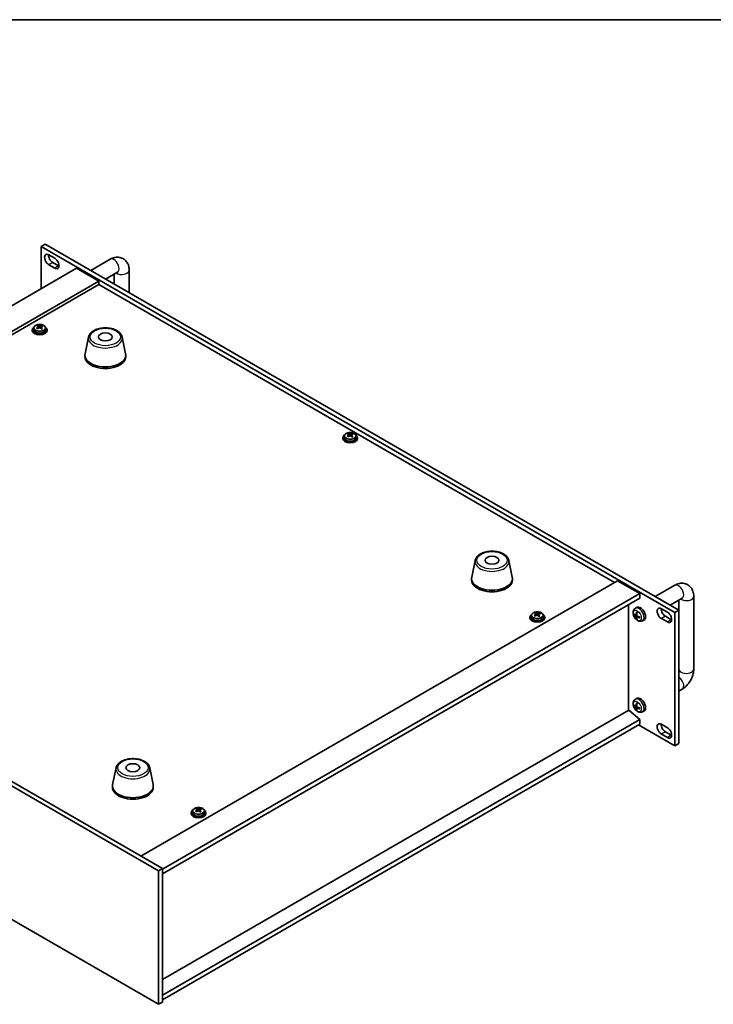
# Model space of a CAD drawing. Units: millimetres. Extents: x 72 to 10103, y 40 to 1586.
# Drawn here: x 334 to 707, y 915 to 1445 of the extents above; entities that cross this region are included whole.
import ezdxf

# ---------------------------------------------------------------- set-up
doc = ezdxf.new("R2010")
doc.units = ezdxf.units.MM
doc.header["$LTSCALE"] = 5
for name, color, linetype, lineweight in [('Border (ISO)', 7, 'Continuous', 35), ('Visible (ISO)', 7, 'Continuous', 35), ('Visible Narrow (ISO)', 7, 'Continuous', 25)]:
    doc.layers.add(name, color=color, linetype=linetype, lineweight=lineweight)

# ---------------------------------------------------------------- blocks, each defined once
blk = doc.blocks.new('図面枠 tk図枠')
at = {"layer": 'Border (ISO)'}
blk.add_line((14.5, 289), (405.5, 289), dxfattribs=at)

msp = doc.modelspace()

# ---------------------------------------------------------------- linework, layer by layer
at = {"layer": 'Visible (ISO)'}
for p, q in [((347.2653, 1324.1462), (345.144, 1322.9215)), ((345.144, 1322.9215), (345.144, 1300.2229)), ((686.3937, 1125.9009), (345.144, 1322.9215)), ((347.2653, 1324.1462), (688.515, 1127.1256)), ((349.2099, 1318.4103), (352.3918, 1316.5732)), ((371.7617, 1310.0032), (382.247, 1316.0569)), ((364.0945, 1311.1639), (107.4147, 1162.9698)), ((352.3918, 1311.266), (349.2099, 1313.1031)), ((351.3312, 1314.3278), (354.5132, 1312.4907)), ((364.0945, 1311.1639), (376.1153, 1304.2237)), ((392.4896, 1310.1433), (392.4896, 1298.0359)), ((376.1153, 1304.2237), (119.4355, 1156.0296)), ((376.1153, 1304.2237), (376.1153, 1302.3866)), ((379.7617, 1305.3844), (386.247, 1309.1287)), ((384.4896, 1308.1141), (384.4896, 1302.6547)), ((376.1153, 1302.3866), (121.0265, 1155.111)), ((653.8315, 1142.0471), (376.1153, 1302.3866)), ((340.2955, 1278.0958), (340.2955, 1277.6876)), ((341.1455, 1279.0491), (341.1455, 1278.0958)), ((343.4187, 1279.8557), (343.4187, 1280.4309)), ((343.4454, 1279.817), (343.8844, 1279.504)), ((343.4743, 1278.9662), (343.4743, 1279.7066)), ((344.9252, 1279.4408), (345.117, 1279.5305)), ((345.1166, 1278.7768), (345.1166, 1279.5172)), ((345.5003, 1279.8498), (345.5003, 1280.3046)), ((347.4455, 1279.0491), (347.4455, 1278.0958)), ((348.2955, 1278.0958), (348.2955, 1277.6876)), ((370.5752, 1274.157), (368.7275, 1265.168)), ((388.7264, 1274.157), (390.5741, 1265.168)), ((368.6508, 1264.4195), (368.6508, 1263.603)), ((390.6508, 1264.4195), (390.6508, 1263.603)), ((507.5262, 1219.9204), (507.5262, 1219.5122)), ((508.3762, 1220.8737), (508.3762, 1219.9204)), ((510.6495, 1221.6803), (510.6495, 1222.2555)), ((510.6761, 1221.6416), (511.1152, 1221.3286)), ((510.705, 1220.7908), (510.705, 1221.5313)), ((512.156, 1221.2654), (512.3477, 1221.3551)), ((512.3474, 1220.6014), (512.3474, 1221.3419)), ((512.731, 1221.6745), (512.731, 1222.1292)), ((514.6762, 1220.8737), (514.6762, 1219.9204)), ((515.5262, 1219.9204), (515.5262, 1219.5122)), ((408.2886, 986.8107), (104.2327, 1162.3574)), ((106.354, 1163.5822), (410.4099, 988.0354)), ((578.8182, 1153.9279), (576.9704, 1144.9388)), ((596.9693, 1153.9279), (598.8171, 1144.9388)), ((398.7427, 994.7715), (655.4224, 1142.9656)), ((576.8937, 1144.1904), (576.8937, 1143.3739)), ((598.8937, 1144.1904), (598.8937, 1143.3739)), ((655.4224, 1142.9656), (667.4433, 1136.0254)), ((675.8176, 1134.4565), (686.3029, 1140.5101)), ((410.4099, 987.6272), (667.4433, 1136.0254)), ((667.4433, 1136.0254), (667.4433, 1133.5759)), ((696.5456, 1134.5965), (696.5456, 1095.4047)), ((410.4099, 985.1777), (667.4433, 1133.5759)), ((661.4682, 1073.2981), (661.4682, 1130.1262)), ((683.8176, 1129.8376), (690.3029, 1133.5819)), ((688.5456, 1132.5673), (688.5456, 1095.4047)), ((609.1389, 1124.323), (609.1389, 1123.3697)), ((611.4122, 1125.1296), (611.4122, 1125.7048)), ((611.4388, 1125.0909), (611.8779, 1124.7779)), ((611.4677, 1124.2401), (611.4677, 1124.9805)), ((612.9187, 1124.7147), (613.1105, 1124.8044)), ((613.1101, 1124.0507), (613.1101, 1124.7911)), ((613.4938, 1125.1237), (613.4938, 1125.5785)), ((615.4389, 1124.323), (615.4389, 1123.3697)), ((664.4743, 1124.7342), (664.7901, 1124.811)), ((664.9772, 1128.0821), (665.6769, 1128.5929)), ((665.2766, 1124.5456), (665.9441, 1124.841)), ((665.9641, 1123.3549), (666.5536, 1123.7852)), ((679.0481, 1127.084), (679.8225, 1127.531)), ((679.1459, 1127.9217), (682.3279, 1126.0846)), ((681.2672, 1123.8392), (684.4492, 1122.0021)), ((688.515, 1127.1256), (686.3937, 1125.9009)), ((686.3937, 1054.0492), (686.3937, 1125.9009)), ((688.515, 1127.1256), (688.515, 1055.2739)), ((608.2889, 1123.3697), (608.2889, 1122.9615)), ((616.2889, 1123.3697), (616.2889, 1122.9615)), ((665.9507, 1122.8008), (665.7263, 1122.5658)), ((668.8771, 1121.3274), (669.6693, 1121.6779)), ((682.3279, 1120.7773), (679.1459, 1122.6145)), ((104.2327, 1090.5057), (408.2886, 914.959)), ((690.3029, 1084.5921), (688.515, 1083.5599)), ((664.9772, 1079.0923), (665.6769, 1079.6031)), ((661.5036, 1073.3185), (410.4099, 928.3495)), ((661.5036, 1073.3185), (667.4433, 1068.2562)), ((664.4743, 1075.7444), (664.7901, 1075.8212)), ((665.2766, 1075.5558), (665.9441, 1075.8512)), ((665.9507, 1073.811), (665.7263, 1073.576)), ((665.9641, 1074.3651), (666.5536, 1074.7954)), ((668.8771, 1072.3376), (669.6693, 1072.6881)), ((667.4433, 1068.2562), (410.4099, 919.8579)), ((667.4433, 1065.8067), (410.4099, 917.4084)), ((666.7362, 1065.3985), (686.3937, 1054.0492)), ((667.4433, 1068.2562), (667.4433, 1065.8067)), ((679.1459, 1065.7046), (682.3279, 1063.8675)), ((682.3279, 1058.5603), (679.1459, 1060.3974)), ((681.2672, 1061.6222), (684.4492, 1059.785)), ((688.515, 1055.2739), (686.3937, 1054.0492)), ((385.4245, 1042.272), (383.5767, 1033.2829)), ((403.5756, 1042.272), (405.4234, 1033.2829)), ((383.5, 1032.5345), (383.5, 1031.718)), ((405.5, 1032.5345), (405.5, 1031.718)), ((425.8554, 1018.0417), (425.8554, 1017.6334)), ((426.7054, 1018.995), (426.7054, 1018.0417)), ((428.9786, 1019.8015), (428.9786, 1020.3767)), ((429.0053, 1019.7628), (429.4443, 1019.4498)), ((429.0342, 1018.912), (429.0342, 1019.6525)), ((430.4851, 1019.3867), (430.6769, 1019.4763)), ((430.6766, 1018.7226), (430.6766, 1019.4631)), ((431.0602, 1019.7957), (431.0602, 1020.2505)), ((433.0054, 1018.995), (433.0054, 1018.0417)), ((433.8554, 1018.0417), (433.8554, 1017.6334)), ((408.2886, 986.8107), (410.4099, 988.0354)), ((408.2886, 914.959), (408.2886, 986.8107)), ((410.4099, 988.0354), (410.4099, 916.1837)), ((408.2886, 914.959), (410.4099, 916.1837))]:
    msp.add_line(p, q, dxfattribs=at)
for centre, major_axis, ratio, start_param, end_param in [((349.2099, 1315.7567), (-1.625, 2.8146), 0.57735027, 5.49778714, 8.6393798), ((351.3312, 1316.9815), (1.625, -2.8146), 0.57735027, 3.85275387, 5.49778714), ((352.3918, 1313.9196), (1.625, -2.8146), 0.57735027, 5.49778714, 8.6393798), ((354.5132, 1315.1443), (1.625, -2.8146), 0.57735027, 5.49778714, 5.57202409), ((344.2955, 1278.0958), (-4, 0), 0.57735027, 5.561933, 10.14603027), ((344.2955, 1277.6876), (-4, 0), 0.57735027, 0, 3.14159265), ((344.2955, 1278.0958), (3.15, 0), 0.57735027, 3.14159265, 6.28318531), ((344.0626, 1273.1585), (4.7263, 6.6296), 0.63451945, 0.98027545, 1.07274047), ((342.8578, 1272.3203), (-3.3619, 7.1903), 0.51385964, 5.49829536, 5.59155775), ((343.1312, 1273.8226), (4.6077, 6.4632), 0.63451945, 0.79688514, 0.89014753), ((344.0079, 1272.8581), (-3.4485, 7.3754), 0.51385964, 5.68168568, 5.7741507), ((344.5283, 1272.8265), (-4.7263, -6.6296), 0.63451945, 4.12186811, 4.21433312), ((344.583, 1273.127), (3.4485, -7.3754), 0.51385964, 2.54009302, 2.63255804), ((342.7343, 1278.9662), (0.74, 0), 0.57735027, 6.07609458, 6.28318531), ((344.4595, 1279.7728), (-0.74, 0), 0.57735027, 0.6807126, 2.25150893), ((344.0079, 1272.8581), (-3.4485, 7.3754), 0.51385964, 5.31570242, 5.40816744), ((344.0626, 1273.1585), (4.7263, 6.6296), 0.63451945, 0.6142922, 0.70675722), ((345.8566, 1278.7768), (-0.74, 0), 0.57735027, 0, 0.59293264), ((345.4598, 1272.1625), (-4.6077, -6.4632), 0.63451945, 3.93847779, 4.03174018), ((344.583, 1273.127), (3.4485, -7.3754), 0.51385964, 2.17410977, 2.26657479), ((344.5283, 1272.8265), (-4.7263, -6.6296), 0.63451945, 3.75588485, 3.84834987), ((345.7331, 1273.6647), (3.3619, -7.1903), 0.51385964, 2.35670271, 2.4499651), ((379.6508, 1264.4195), (11, 0), 0.57735027, 3.023467, 6.40131096), ((379.6508, 1263.603), (11, 0), 0.57735027, 3.14159263, 6.28318531), ((511.5262, 1219.9204), (-4, 0), 0.57735027, 5.561933, 10.14603027), ((511.5262, 1219.5122), (-4, 0), 0.57735027, 0, 3.14159265), ((511.5262, 1219.9204), (3.15, 0), 0.57735027, 3.14159265, 6.28318531), ((511.2934, 1214.9832), (4.7263, 6.6296), 0.63451945, 0.98027545, 1.07274047), ((510.0885, 1214.1449), (-3.3619, 7.1903), 0.51385964, 5.49829536, 5.59155775), ((510.3619, 1215.6472), (4.6077, 6.4632), 0.63451945, 0.79688514, 0.89014753), ((511.2387, 1214.6827), (-3.4485, 7.3754), 0.51385964, 5.68168568, 5.7741507), ((511.7591, 1214.6511), (-4.7263, -6.6296), 0.63451945, 4.12186811, 4.21433312), ((511.8138, 1214.9516), (3.4485, -7.3754), 0.51385964, 2.54009302, 2.63255804), ((509.965, 1220.7908), (0.74, 0), 0.57735027, 6.07609458, 6.28318531), ((511.6902, 1221.5975), (-0.74, 0), 0.57735027, 0.6807126, 2.25150893), ((511.2387, 1214.6827), (-3.4485, 7.3754), 0.51385964, 5.31570242, 5.40816744), ((511.2934, 1214.9832), (4.7263, 6.6296), 0.63451945, 0.6142922, 0.70675722), ((513.0874, 1220.6014), (-0.74, 0), 0.57735027, 0, 0.59293264), ((512.6905, 1213.9871), (-4.6077, -6.4632), 0.63451945, 3.93847779, 4.03174018), ((511.8138, 1214.9516), (3.4485, -7.3754), 0.51385964, 2.17410977, 2.26657479), ((511.7591, 1214.6511), (-4.7263, -6.6296), 0.63451945, 3.75588485, 3.84834987), ((512.9639, 1215.4894), (3.3619, -7.1903), 0.51385964, 2.35670271, 2.4499651), ((587.8937, 1144.1904), (11, 0), 0.57735027, 3.023467, 6.40131096), ((587.8937, 1143.3739), (11, 0), 0.57735027, 3.14159265, 6.28318531), ((667.7968, 1125.2068), (-2, 3.4641), 0.57735027, 3.0796893, 6.34508866), ((612.2889, 1123.3697), (-4, 0), 0.57735027, 5.561933, 10.14603027), ((612.0561, 1118.4324), (4.7263, 6.6296), 0.63451945, 0.98027545, 1.07274047), ((610.8513, 1117.5942), (-3.3619, 7.1903), 0.51385964, 5.49829536, 5.59155775), ((611.1246, 1119.0965), (4.6077, 6.4632), 0.63451945, 0.79688514, 0.89014753), ((612.0014, 1118.132), (-3.4485, 7.3754), 0.51385964, 5.68168568, 5.7741507), ((612.5218, 1118.1004), (-4.7263, -6.6296), 0.63451945, 4.12186811, 4.21433312), ((612.5765, 1118.4009), (3.4485, -7.3754), 0.51385964, 2.54009302, 2.63255804), ((610.7277, 1124.2401), (0.74, 0), 0.57735027, 6.07609458, 6.28318531), ((612.453, 1125.0467), (-0.74, 0), 0.57735027, 0.6807126, 2.25150893), ((612.0014, 1118.132), (-3.4485, 7.3754), 0.51385964, 5.31570242, 5.40816744), ((612.0561, 1118.4324), (4.7263, 6.6296), 0.63451945, 0.6142922, 0.70675722), ((613.8501, 1124.0507), (-0.74, 0), 0.57735027, 0, 0.59293264), ((613.4532, 1117.4364), (-4.6077, -6.4632), 0.63451945, 3.93847779, 4.03174018), ((612.5765, 1118.4009), (3.4485, -7.3754), 0.51385964, 2.17410977, 2.26657479), ((612.5218, 1118.1004), (-4.7263, -6.6296), 0.63451945, 3.75588485, 3.84834987), ((613.7266, 1118.9386), (3.3619, -7.1903), 0.51385964, 2.35670271, 2.4499651), ((670.1974, 1126.473), (-6.4957, 0.1911), 0.49462411, 0.45484759, 0.69383188), ((670.1974, 1126.701), (6.4948, 0.2196), 0.65417299, 3.55978145, 3.79876575), ((670.2911, 1126.527), (-3.9094, -5.191), 0.59526289, 5.2229706, 5.46195489), ((670.0936, 1126.641), (2.5666, 5.9702), 0.55353421, 1.94328958, 2.18227387), ((670.1873, 1126.4788), (-6.4536, 0.7624), 0.55353421, 0.95931878, 1.19830308), ((679.1459, 1125.2681), (-1.625, 2.8146), 0.57735027, 5.49778714, 8.6393798), ((681.2672, 1126.4928), (1.625, -2.8146), 0.57735027, 3.85275387, 5.49778714), ((682.3279, 1123.4309), (1.625, -2.8146), 0.57735027, 5.49778714, 8.6393798), ((612.2889, 1122.9615), (-4, 0), 0.57735027, 0, 3.14159265), ((612.2889, 1123.3697), (3.15, 0), 0.57735027, 3.14159265, 6.28318531), ((670.2911, 1126.5387), (-3.4375, -5.5149), 0.65417299, 5.62601221, 5.86499651), ((670.0936, 1126.6527), (3.0824, 5.721), 0.49462411, 2.44776077, 2.68674507), ((670.1873, 1126.7068), (6.4503, 0.7902), 0.59526289, 3.96282307, 4.20180736), ((684.4492, 1124.6557), (1.625, -2.8146), 0.57735027, 5.49778714, 5.57202409), ((670.1974, 1077.4832), (-6.4957, 0.1911), 0.49462411, 0.45484759, 0.69383188), ((670.2911, 1077.5372), (-3.9094, -5.191), 0.59526289, 5.2229706, 5.46195489), ((667.7968, 1076.217), (-2, 3.4641), 0.57735027, 3.0796893, 6.34508866), ((670.0936, 1077.6512), (2.5666, 5.9702), 0.55353421, 1.94328958, 2.18227387), ((670.1974, 1077.7112), (6.4948, 0.2196), 0.65417299, 3.55978145, 3.79876575), ((670.2911, 1077.5489), (-3.4375, -5.5149), 0.65417299, 5.62601221, 5.86499651), ((670.0936, 1077.6629), (3.0824, 5.721), 0.49462411, 2.44776077, 2.68674507), ((670.1873, 1077.489), (-6.4536, 0.7624), 0.55353421, 0.95931878, 1.19830308), ((670.1873, 1077.717), (6.4503, 0.7902), 0.59526289, 3.96282307, 4.20180736), ((679.1459, 1063.051), (-1.625, 2.8146), 0.57735027, 5.49778714, 8.6393798), ((681.2672, 1064.2758), (1.625, -2.8146), 0.57735027, 3.85275387, 5.49778714), ((682.3279, 1061.2139), (1.625, -2.8146), 0.57735027, 5.49778714, 8.6393798), ((684.4492, 1062.4387), (1.625, -2.8146), 0.57735027, 5.49778714, 5.57202409), ((394.5, 1032.5345), (11, 0), 0.57735027, 3.023467, 6.40131096), ((394.5, 1031.718), (11, 0), 0.57735027, 3.14159265, 6.28318531), ((429.8554, 1018.0417), (-4, 0), 0.57735027, 5.561933, 10.14603027), ((429.8554, 1018.0417), (3.15, 0), 0.57735027, 3.14159265, 6.28318531), ((429.6225, 1013.1044), (4.7263, 6.6296), 0.63451945, 0.98027545, 1.07274047), ((428.4177, 1012.2662), (-3.3619, 7.1903), 0.51385964, 5.49829536, 5.59155775), ((428.6911, 1013.7684), (4.6077, 6.4632), 0.63451945, 0.79688514, 0.89014753), ((429.5678, 1012.8039), (-3.4485, 7.3754), 0.51385964, 5.68168568, 5.7741507), ((430.0882, 1012.7724), (-4.7263, -6.6296), 0.63451945, 4.12186811, 4.21433312), ((430.1429, 1013.0728), (3.4485, -7.3754), 0.51385964, 2.54009302, 2.63255804), ((428.2942, 1018.912), (0.74, 0), 0.57735027, 6.07609458, 6.28318531), ((430.0194, 1019.7187), (-0.74, 0), 0.57735027, 0.6807126, 2.25150893), ((429.5678, 1012.8039), (-3.4485, 7.3754), 0.51385964, 5.31570242, 5.40816744), ((429.6225, 1013.1044), (4.7263, 6.6296), 0.63451945, 0.6142922, 0.70675722), ((431.4166, 1018.7226), (-0.74, 0), 0.57735027, 0, 0.59293264), ((431.0197, 1012.1083), (-4.6077, -6.4632), 0.63451945, 3.93847779, 4.03174018), ((430.1429, 1013.0728), (3.4485, -7.3754), 0.51385964, 2.17410977, 2.26657479), ((430.0882, 1012.7724), (-4.7263, -6.6296), 0.63451945, 3.75588485, 3.84834987), ((431.2931, 1013.6106), (3.3619, -7.1903), 0.51385964, 2.35670271, 2.4499651), ((429.8554, 1017.6334), (-4, 0), 0.57735027, 0, 3.14159265)]:
    msp.add_ellipse(centre, major_axis=major_axis, ratio=ratio, start_param=start_param, end_param=end_param, dxfattribs=at)
for centre in [(379.6508, 1274.2175), (587.8937, 1153.9883), (394.5, 1042.3324)]:
    msp.add_ellipse(centre, major_axis=(-3.75, 0), ratio=0.57735027, dxfattribs=at)
for points, knots in [([(382.247, 1316.0569), (383.0054, 1316.4948), (383.8393, 1316.8434), (385.6187, 1317.2031), (386.56, 1317.2329), (388.2255, 1316.8686), (388.9386, 1316.5731), (390.1571, 1315.7637), (390.6685, 1315.2689), (391.5252, 1314.1293), (391.8479, 1313.4781), (392.347, 1312.0039), (392.4676, 1311.179), (392.4887, 1310.2951), (392.4896, 1310.2191), (392.4896, 1310.1433)], [1.57079633, 1.57079633, 1.57079633, 1.57079633, 1.88495559, 1.88495559, 2.17439585, 2.17439585, 2.39243585, 2.39243585, 2.59723959, 2.59723959, 2.82554646, 2.82554646, 3.1143972, 3.1143972, 3.14159265, 3.14159265, 3.14159265, 3.14159265]), ([(386.247, 1309.1287), (386.319, 1309.1703), (386.3683, 1309.191), (386.3874, 1309.1981), (386.3892, 1309.1987), (386.3892, 1309.1987)], [1.570796327, 1.570796327, 1.570796327, 1.570796327, 1.744639417, 1.744639417, 1.783449002, 1.783449002, 1.783449002, 1.783449002]), ([(341.1455, 1279.0491), (341.1455, 1279.2435), (341.1957, 1279.4374), (341.3902, 1279.8095), (341.5388, 1279.9867), (341.9239, 1280.3102), (342.1649, 1280.4545), (342.7109, 1280.6906), (343.0163, 1280.782), (343.6585, 1280.9028), (343.9951, 1280.9325), (344.6666, 1280.928), (345.0014, 1280.8939), (345.6373, 1280.7651), (345.9381, 1280.6702), (346.4766, 1280.4268), (346.714, 1280.2782), (347.0976, 1279.9392), (347.2448, 1279.7489), (347.408, 1279.3851), (347.4455, 1279.2173), (347.4455, 1279.0491)], [5.39310158, 5.39310158, 5.39310158, 5.39310158, 5.68625966, 5.68625966, 5.99527506, 5.99527506, 6.32103487, 6.32103487, 6.64890004, 6.64890004, 6.97544959, 6.97544959, 7.30143675, 7.30143675, 7.62806625, 7.62806625, 7.95598974, 7.95598974, 8.28113988, 8.28113988, 8.53469424, 8.53469424, 8.53469424, 8.53469424]), ([(343.2, 1279.3409), (343.2718, 1279.3849), (343.3371, 1279.4381), (343.4315, 1279.5502), (343.4605, 1279.6091), (343.48, 1279.7162), (343.4717, 1279.7714), (343.4155, 1279.8687), (343.3675, 1279.9107), (343.3094, 1279.9418)], [0.338363496, 0.338363496, 0.338363496, 0.338363496, 0.366348036, 0.366348036, 0.394332577, 0.394332577, 0.422317117, 0.422317117, 0.450301658, 0.450301658, 0.450301658, 0.450301658]), ([(344.7065, 1278.9458), (344.6483, 1278.9976), (344.5718, 1279.0443), (344.3984, 1279.1108), (344.3015, 1279.1305), (344.116, 1279.1418), (344.0152, 1279.134), (343.826, 1279.0896), (343.7375, 1279.0529), (343.6657, 1279.0089)], [0, 0, 0, 0, 0.027984541, 0.027984541, 0.055969081, 0.055969081, 0.083953622, 0.083953622, 0.111938162, 0.111938162, 0.111938162, 0.111938162]), ([(343.8844, 1280.2107), (343.9426, 1280.1796), (344.0191, 1280.1509), (344.1926, 1280.1084), (344.2894, 1280.0947), (344.4749, 1280.0834), (344.5757, 1280.0852), (344.7649, 1280.1057), (344.8534, 1280.1244), (344.9252, 1280.1476)], [0.225164225, 0.225164225, 0.225164225, 0.225164225, 0.253148765, 0.253148765, 0.281133306, 0.281133306, 0.309117846, 0.309117846, 0.337102387, 0.337102387, 0.337102387, 0.337102387]), ([(345.3909, 1279.8155), (345.3191, 1279.7923), (345.2538, 1279.7572), (345.1594, 1279.669), (345.1304, 1279.6161), (345.1109, 1279.509), (345.1192, 1279.4478), (345.1754, 1279.3266), (345.2234, 1279.2665), (345.2816, 1279.2146)], [0.113199271, 0.113199271, 0.113199271, 0.113199271, 0.141183811, 0.141183811, 0.169168352, 0.169168352, 0.197152892, 0.197152892, 0.225137433, 0.225137433, 0.225137433, 0.225137433]), ([(370.5752, 1274.157), (370.6927, 1274.7285), (370.9425, 1275.2735), (371.6905, 1276.3266), (372.2168, 1276.8223), (373.5105, 1277.7132), (374.2968, 1278.0963), (376.0197, 1278.6883), (376.9572, 1278.8959), (378.8822, 1279.12), (379.8688, 1279.1379), (381.8027, 1278.9849), (382.7497, 1278.8144), (384.5213, 1278.2936), (385.3448, 1277.9424), (386.7829, 1277.0733), (387.3986, 1276.5547), (388.2915, 1275.4147), (388.5935, 1274.8033), (388.7264, 1274.157)], [4.04511647, 4.04511647, 4.04511647, 4.04511647, 4.31616759, 4.31616759, 4.6246778, 4.6246778, 4.96092934, 4.96092934, 5.29881538, 5.29881538, 5.63393008, 5.63393008, 5.96876287, 5.96876287, 6.30604233, 6.30604233, 6.64390982, 6.64390982, 6.95045782, 6.95045782, 6.95045782, 6.95045782]), ([(508.3762, 1220.8737), (508.3762, 1221.0682), (508.4264, 1221.262), (508.621, 1221.6341), (508.7696, 1221.8113), (509.1547, 1222.1348), (509.3957, 1222.2791), (509.9417, 1222.5152), (510.247, 1222.6066), (510.8892, 1222.7274), (511.2258, 1222.7571), (511.8973, 1222.7526), (512.2322, 1222.7186), (512.868, 1222.5897), (513.1689, 1222.4948), (513.7074, 1222.2515), (513.9448, 1222.1028), (514.3284, 1221.7638), (514.4755, 1221.5735), (514.6388, 1221.2098), (514.6762, 1221.0419), (514.6762, 1220.8737)], [5.39310158, 5.39310158, 5.39310158, 5.39310158, 5.68625966, 5.68625966, 5.99527506, 5.99527506, 6.32103487, 6.32103487, 6.64890004, 6.64890004, 6.97544959, 6.97544959, 7.30143675, 7.30143675, 7.62806625, 7.62806625, 7.95598974, 7.95598974, 8.28113988, 8.28113988, 8.53469424, 8.53469424, 8.53469424, 8.53469424]), ([(510.4307, 1221.1655), (510.5026, 1221.2095), (510.5679, 1221.2627), (510.6622, 1221.3748), (510.6912, 1221.4337), (510.7107, 1221.5408), (510.7025, 1221.596), (510.6462, 1221.6933), (510.5983, 1221.7354), (510.5401, 1221.7664)], [0.338363496, 0.338363496, 0.338363496, 0.338363496, 0.366348036, 0.366348036, 0.394332577, 0.394332577, 0.422317117, 0.422317117, 0.450301658, 0.450301658, 0.450301658, 0.450301658]), ([(511.9373, 1220.7704), (511.8791, 1220.8222), (511.8025, 1220.869), (511.6291, 1220.9354), (511.5323, 1220.9551), (511.3467, 1220.9664), (511.246, 1220.9587), (511.0568, 1220.9142), (510.9683, 1220.8775), (510.8965, 1220.8335)], [0, 0, 0, 0, 0.027984541, 0.027984541, 0.055969081, 0.055969081, 0.083953622, 0.083953622, 0.111938162, 0.111938162, 0.111938162, 0.111938162]), ([(511.1152, 1222.0353), (511.1733, 1222.0042), (511.2499, 1221.9755), (511.4233, 1221.9331), (511.5202, 1221.9193), (511.7057, 1221.908), (511.8064, 1221.9098), (511.9957, 1221.9303), (512.0842, 1221.949), (512.156, 1221.9722)], [0.225164225, 0.225164225, 0.225164225, 0.225164225, 0.253148765, 0.253148765, 0.281133306, 0.281133306, 0.309117846, 0.309117846, 0.337102387, 0.337102387, 0.337102387, 0.337102387]), ([(512.6217, 1221.6402), (512.5499, 1221.617), (512.4845, 1221.5818), (512.3902, 1221.4937), (512.3612, 1221.4407), (512.3417, 1221.3336), (512.3499, 1221.2724), (512.4062, 1221.1512), (512.4542, 1221.0911), (512.5123, 1221.0393)], [0.113199271, 0.113199271, 0.113199271, 0.113199271, 0.141183811, 0.141183811, 0.169168352, 0.169168352, 0.197152892, 0.197152892, 0.225137433, 0.225137433, 0.225137433, 0.225137433]), ([(578.8182, 1153.9279), (578.9356, 1154.4994), (579.1854, 1155.0444), (579.9335, 1156.0975), (580.4598, 1156.5932), (581.7534, 1157.4841), (582.5397, 1157.8671), (584.2626, 1158.4592), (585.2002, 1158.6668), (587.1251, 1158.8909), (588.1117, 1158.9087), (590.0457, 1158.7558), (590.9927, 1158.5853), (592.7642, 1158.0645), (593.5878, 1157.7133), (595.0259, 1156.8442), (595.6416, 1156.3255), (596.5344, 1155.1856), (596.8365, 1154.5742), (596.9693, 1153.9279)], [4.04511647, 4.04511647, 4.04511647, 4.04511647, 4.31616759, 4.31616759, 4.6246778, 4.6246778, 4.96092934, 4.96092934, 5.29881538, 5.29881538, 5.63393008, 5.63393008, 5.96876287, 5.96876287, 6.30604233, 6.30604233, 6.64390982, 6.64390982, 6.95045782, 6.95045782, 6.95045782, 6.95045782]), ([(686.3029, 1140.5101), (687.0614, 1140.948), (687.8952, 1141.2966), (689.6746, 1141.6564), (690.6159, 1141.6861), (692.2814, 1141.3218), (692.9945, 1141.0263), (694.213, 1140.2169), (694.7244, 1139.7221), (695.5812, 1138.5825), (695.9038, 1137.9314), (696.4029, 1136.4572), (696.5235, 1135.6322), (696.5447, 1134.7483), (696.5456, 1134.6724), (696.5456, 1134.5965)], [1.57079633, 1.57079633, 1.57079633, 1.57079633, 1.88495559, 1.88495559, 2.17439585, 2.17439585, 2.39243585, 2.39243585, 2.59723959, 2.59723959, 2.82554646, 2.82554646, 3.1143972, 3.1143972, 3.14159265, 3.14159265, 3.14159265, 3.14159265]), ([(690.3029, 1133.5819), (690.3749, 1133.6235), (690.4243, 1133.6442), (690.4433, 1133.6513), (690.4451, 1133.6519), (690.4451, 1133.6519)], [1.570796327, 1.570796327, 1.570796327, 1.570796327, 1.744639417, 1.744639417, 1.783449002, 1.783449002, 1.783449002, 1.783449002]), ([(609.1389, 1124.323), (609.1389, 1124.5174), (609.1891, 1124.7113), (609.3837, 1125.0834), (609.5323, 1125.2606), (609.9174, 1125.5841), (610.1584, 1125.7284), (610.7044, 1125.9645), (611.0098, 1126.0559), (611.652, 1126.1767), (611.9885, 1126.2064), (612.6601, 1126.2019), (612.9949, 1126.1678), (613.6307, 1126.039), (613.9316, 1125.9441), (614.4701, 1125.7007), (614.7075, 1125.5521), (615.0911, 1125.2131), (615.2383, 1125.0228), (615.4015, 1124.659), (615.4389, 1124.4912), (615.4389, 1124.323)], [5.39310158, 5.39310158, 5.39310158, 5.39310158, 5.68625966, 5.68625966, 5.99527506, 5.99527506, 6.32103487, 6.32103487, 6.64890004, 6.64890004, 6.97544959, 6.97544959, 7.30143675, 7.30143675, 7.62806625, 7.62806625, 7.95598974, 7.95598974, 8.28113988, 8.28113988, 8.53469424, 8.53469424, 8.53469424, 8.53469424]), ([(611.1935, 1124.6148), (611.2653, 1124.6588), (611.3306, 1124.712), (611.4249, 1124.8241), (611.4539, 1124.883), (611.4734, 1124.9901), (611.4652, 1125.0453), (611.409, 1125.1426), (611.361, 1125.1846), (611.3028, 1125.2157)], [0.338363496, 0.338363496, 0.338363496, 0.338363496, 0.366348036, 0.366348036, 0.394332577, 0.394332577, 0.422317117, 0.422317117, 0.450301658, 0.450301658, 0.450301658, 0.450301658]), ([(612.7, 1124.2197), (612.6418, 1124.2715), (612.5652, 1124.3182), (612.3918, 1124.3847), (612.295, 1124.4044), (612.1095, 1124.4157), (612.0087, 1124.4079), (611.8195, 1124.3635), (611.731, 1124.3268), (611.6592, 1124.2828)], [0, 0, 0, 0, 0.027984541, 0.027984541, 0.055969081, 0.055969081, 0.083953622, 0.083953622, 0.111938162, 0.111938162, 0.111938162, 0.111938162]), ([(611.8779, 1125.4846), (611.9361, 1125.4535), (612.0126, 1125.4248), (612.186, 1125.3823), (612.2829, 1125.3686), (612.4684, 1125.3573), (612.5692, 1125.3591), (612.7584, 1125.3796), (612.8469, 1125.3983), (612.9187, 1125.4215)], [0.225164225, 0.225164225, 0.225164225, 0.225164225, 0.253148765, 0.253148765, 0.281133306, 0.281133306, 0.309117846, 0.309117846, 0.337102387, 0.337102387, 0.337102387, 0.337102387]), ([(613.3844, 1125.0894), (613.3126, 1125.0662), (613.2473, 1125.0311), (613.1529, 1124.9429), (613.1239, 1124.89), (613.1044, 1124.7829), (613.1127, 1124.7217), (613.1689, 1124.6005), (613.2169, 1124.5404), (613.275, 1124.4885)], [0.113199271, 0.113199271, 0.113199271, 0.113199271, 0.141183811, 0.141183811, 0.169168352, 0.169168352, 0.197152892, 0.197152892, 0.225137433, 0.225137433, 0.225137433, 0.225137433]), ([(668.8771, 1121.3274), (668.6215, 1121.2142), (668.3502, 1121.1495), (667.7893, 1121.1037), (667.5028, 1121.1332), (666.899, 1121.2768), (666.5935, 1121.4109), (665.9622, 1121.7837), (665.6507, 1122.0419), (665.08, 1122.6397), (664.825, 1122.9835), (664.4, 1123.7153), (664.2293, 1124.1025), (663.9858, 1124.9086), (663.9129, 1125.3276), (663.9089, 1126.1658), (663.9695, 1126.5882), (664.2686, 1127.3095), (664.4583, 1127.6105), (664.7994, 1127.9423), (664.8857, 1128.0153), (664.9772, 1128.0821)], [3.98889417, 3.98889417, 3.98889417, 3.98889417, 4.19385403, 4.19385403, 4.4264439, 4.4264439, 4.7238013, 4.7238013, 5.09906125, 5.09906125, 5.49348614, 5.49348614, 5.8833225, 5.8833225, 6.2775903, 6.2775903, 6.65189618, 6.65189618, 6.92355847, 6.92355847, 7.00668012, 7.00668012, 7.00668012, 7.00668012]), ([(664.4743, 1124.7342), (664.4619, 1124.7312), (664.4476, 1124.7294), (664.4197, 1124.7288), (664.4015, 1124.7309), (664.3727, 1124.7381), (664.3571, 1124.7447), (664.3362, 1124.758), (664.3268, 1124.7665), (664.3206, 1124.7749)], [0.0427285001, 0.0427285001, 0.0427285001, 0.0427285001, 0.0464696768, 0.0464696768, 0.0511089018, 0.0511089018, 0.0558160505, 0.0558160505, 0.05997866, 0.05997866, 0.05997866, 0.05997866]), ([(665.3656, 1124.6937), (665.3608, 1124.6592), (665.3505, 1124.6263), (665.3202, 1124.575), (665.3001, 1124.5565), (665.2568, 1124.5363), (665.2307, 1124.5334), (665.1834, 1124.5437), (665.1628, 1124.5527), (665.1431, 1124.5652)], [0, 0, 0, 0, 0.0125039067, 0.0125039067, 0.0250078135, 0.0250078135, 0.0375277995, 0.0375277995, 0.0466766392, 0.0466766392, 0.0466766392, 0.0466766392]), ([(665.1431, 1123.9317), (665.1692, 1123.911), (665.1976, 1123.8828), (665.2507, 1123.8171), (665.2754, 1123.7796), (665.3154, 1123.7066), (665.3334, 1123.6661), (665.3554, 1123.5987), (665.362, 1123.5711), (665.3656, 1123.5462)], [0, 0, 0, 0, 0.0124997785, 0.0124997785, 0.0249995571, 0.0249995571, 0.0375236714, 0.0375236714, 0.0466766062, 0.0466766062, 0.0466766062, 0.0466766062]), ([(665.7074, 1125.9234), (665.7056, 1125.9241), (665.7039, 1125.925), (665.6943, 1125.9305), (665.6869, 1125.939), (665.6788, 1125.9574), (665.6767, 1125.9708), (665.6778, 1125.9943), (665.6805, 1126.0081), (665.6847, 1126.0206)], [0.0455535579, 0.0455535579, 0.0455535579, 0.0455535579, 0.0464696768, 0.0464696768, 0.0511089018, 0.0511089018, 0.0558160505, 0.0558160505, 0.05997866, 0.05997866, 0.05997866, 0.05997866]), ([(665.7074, 1125.9234), (665.7331, 1125.9126), (665.759, 1125.9009), (665.8111, 1125.8758), (665.8373, 1125.8623), (665.8899, 1125.8336), (665.9163, 1125.8184), (665.9692, 1125.7862), (665.9956, 1125.7693), (666.0373, 1125.7413), (666.0525, 1125.7308), (666.0677, 1125.72)], [1.434221706, 1.434221706, 1.434221706, 1.434221706, 1.488738176, 1.488738176, 1.543254646, 1.543254646, 1.597771116, 1.597771116, 1.652287586, 1.652287586, 1.683627385, 1.683627385, 1.683627385, 1.683627385]), ([(666.1369, 1123.9915), (666.1045, 1124.0086), (666.071, 1124.0338), (666.0113, 1124.0957), (665.9853, 1124.1324), (665.9462, 1124.206), (665.9306, 1124.2478), (665.9158, 1124.3194), (665.9133, 1124.3493), (665.9143, 1124.3769)], [0, 0, 0, 0, 0.0124997785, 0.0124997785, 0.0249995571, 0.0249995571, 0.0375236714, 0.0375236714, 0.0466766062, 0.0466766062, 0.0466766062, 0.0466766062]), ([(665.6847, 1122.4123), (665.6805, 1122.4218), (665.6778, 1122.4343), (665.6767, 1122.459), (665.6788, 1122.4758), (665.6869, 1122.5044), (665.6943, 1122.5211), (665.7088, 1122.545), (665.7174, 1122.5565), (665.7263, 1122.5658)], [0.0145600729, 0.0145600729, 0.0145600729, 0.0145600729, 0.0187226824, 0.0187226824, 0.0234298311, 0.0234298311, 0.0280690561, 0.0280690561, 0.0318102328, 0.0318102328, 0.0318102328, 0.0318102328]), ([(665.9143, 1123.2294), (665.913, 1123.2604), (665.918, 1123.2902), (665.9418, 1123.3378), (665.9606, 1123.3555), (666.0048, 1123.3762), (666.0332, 1123.3805), (666.0878, 1123.3744), (666.1125, 1123.3678), (666.1369, 1123.3579)], [0, 0, 0, 0, 0.0125039067, 0.0125039067, 0.0250078135, 0.0250078135, 0.0375277995, 0.0375277995, 0.0466766392, 0.0466766392, 0.0466766392, 0.0466766392]), ([(667.4455, 1122.9708), (667.4325, 1122.9734), (667.4192, 1122.978), (667.3984, 1122.9888), (667.3879, 1122.9973), (667.3759, 1123.0136), (667.3723, 1123.0241), (667.3723, 1123.0352), (667.3724, 1123.0371), (667.3727, 1123.0391)], [0.0145600729, 0.0145600729, 0.0145600729, 0.0145600729, 0.0187226824, 0.0187226824, 0.0234298311, 0.0234298311, 0.0280690561, 0.0280690561, 0.028985175, 0.028985175, 0.028985175, 0.028985175]), ([(667.3767, 1123.4528), (667.3784, 1123.4343), (667.3799, 1123.4158), (667.3833, 1123.3657), (667.3848, 1123.3343), (667.3862, 1123.2725), (667.3862, 1123.242), (667.3847, 1123.1821), (667.3833, 1123.1527), (667.379, 1123.095), (667.3762, 1123.0667), (667.3726, 1123.0391)], [3.028761595, 3.028761595, 3.028761595, 3.028761595, 3.060101394, 3.060101394, 3.114617864, 3.114617864, 3.169134334, 3.169134334, 3.223650804, 3.223650804, 3.278167274, 3.278167274, 3.278167274, 3.278167274]), ([(688.5456, 1095.4047), (688.5456, 1095.3216), (688.5389, 1095.2086), (688.5185, 1095.0628), (688.5168, 1095.0511), (688.515, 1095.0393)], [3.141592654, 3.141592654, 3.141592654, 3.141592654, 3.315435744, 3.315435744, 3.330339989, 3.330339989, 3.330339989, 3.330339989]), ([(696.5456, 1095.4047), (696.5456, 1094.5289), (696.4289, 1093.6695), (696.0224, 1091.9902), (695.7313, 1091.1701), (695.0029, 1089.5921), (694.5655, 1088.8344), (693.563, 1087.4146), (692.9984, 1086.7525), (691.7473, 1085.5608), (691.0614, 1085.03), (690.3029, 1084.5921)], [3.14159265, 3.14159265, 3.14159265, 3.14159265, 3.45575192, 3.45575192, 3.76991118, 3.76991118, 4.08407045, 4.08407045, 4.39822972, 4.39822972, 4.71238898, 4.71238898, 4.71238898, 4.71238898]), ([(668.8771, 1072.3376), (668.6215, 1072.2244), (668.3502, 1072.1597), (667.7893, 1072.1139), (667.5028, 1072.1434), (666.899, 1072.287), (666.5935, 1072.4211), (665.9622, 1072.7939), (665.6507, 1073.0521), (665.08, 1073.6499), (664.825, 1073.9937), (664.4, 1074.7255), (664.2293, 1075.1127), (663.9858, 1075.9188), (663.9129, 1076.3378), (663.9089, 1077.1761), (663.9695, 1077.5984), (664.2686, 1078.3197), (664.4583, 1078.6208), (664.7994, 1078.9525), (664.8857, 1079.0255), (664.9772, 1079.0923)], [3.98889417, 3.98889417, 3.98889417, 3.98889417, 4.19385403, 4.19385403, 4.4264439, 4.4264439, 4.7238013, 4.7238013, 5.09906125, 5.09906125, 5.49348614, 5.49348614, 5.8833225, 5.8833225, 6.2775903, 6.2775903, 6.65189618, 6.65189618, 6.92355847, 6.92355847, 7.00668012, 7.00668012, 7.00668012, 7.00668012]), ([(665.7074, 1076.9336), (665.7056, 1076.9343), (665.7039, 1076.9352), (665.6943, 1076.9407), (665.6869, 1076.9492), (665.6788, 1076.9676), (665.6767, 1076.981), (665.6778, 1077.0045), (665.6805, 1077.0183), (665.6847, 1077.0308)], [0.0455535579, 0.0455535579, 0.0455535579, 0.0455535579, 0.0464696768, 0.0464696768, 0.0511089018, 0.0511089018, 0.0558160505, 0.0558160505, 0.05997866, 0.05997866, 0.05997866, 0.05997866]), ([(665.7074, 1076.9336), (665.7331, 1076.9228), (665.759, 1076.9111), (665.8111, 1076.886), (665.8373, 1076.8725), (665.8899, 1076.8438), (665.9163, 1076.8286), (665.9692, 1076.7964), (665.9956, 1076.7795), (666.0373, 1076.7515), (666.0525, 1076.741), (666.0677, 1076.7302)], [1.434221706, 1.434221706, 1.434221706, 1.434221706, 1.488738176, 1.488738176, 1.543254646, 1.543254646, 1.597771116, 1.597771116, 1.652287586, 1.652287586, 1.683627385, 1.683627385, 1.683627385, 1.683627385]), ([(664.4743, 1075.7444), (664.4619, 1075.7414), (664.4476, 1075.7396), (664.4197, 1075.739), (664.4015, 1075.7411), (664.3727, 1075.7483), (664.3571, 1075.7549), (664.3362, 1075.7682), (664.3268, 1075.7767), (664.3206, 1075.7851)], [0.0427285001, 0.0427285001, 0.0427285001, 0.0427285001, 0.0464696768, 0.0464696768, 0.0511089018, 0.0511089018, 0.0558160505, 0.0558160505, 0.05997866, 0.05997866, 0.05997866, 0.05997866]), ([(665.3656, 1075.7039), (665.3608, 1075.6694), (665.3505, 1075.6365), (665.3202, 1075.5852), (665.3001, 1075.5667), (665.2568, 1075.5466), (665.2307, 1075.5436), (665.1834, 1075.5539), (665.1628, 1075.5629), (665.1431, 1075.5754)], [0, 0, 0, 0, 0.0125039067, 0.0125039067, 0.0250078135, 0.0250078135, 0.0375277995, 0.0375277995, 0.0466766392, 0.0466766392, 0.0466766392, 0.0466766392]), ([(665.1431, 1074.9419), (665.1692, 1074.9212), (665.1976, 1074.893), (665.2507, 1074.8273), (665.2754, 1074.7899), (665.3154, 1074.7168), (665.3334, 1074.6763), (665.3554, 1074.609), (665.362, 1074.5813), (665.3656, 1074.5564)], [0, 0, 0, 0, 0.0124997785, 0.0124997785, 0.0249995571, 0.0249995571, 0.0375236714, 0.0375236714, 0.0466766062, 0.0466766062, 0.0466766062, 0.0466766062]), ([(665.6847, 1073.4225), (665.6805, 1073.432), (665.6778, 1073.4445), (665.6767, 1073.4692), (665.6788, 1073.486), (665.6869, 1073.5146), (665.6943, 1073.5313), (665.7088, 1073.5552), (665.7174, 1073.5667), (665.7263, 1073.576)], [0.0145600729, 0.0145600729, 0.0145600729, 0.0145600729, 0.0187226824, 0.0187226824, 0.0234298311, 0.0234298311, 0.0280690561, 0.0280690561, 0.0318102328, 0.0318102328, 0.0318102328, 0.0318102328]), ([(665.9143, 1074.2396), (665.913, 1074.2706), (665.918, 1074.3004), (665.9418, 1074.348), (665.9606, 1074.3657), (666.0048, 1074.3864), (666.0332, 1074.3907), (666.0878, 1074.3846), (666.1125, 1074.378), (666.1369, 1074.3681)], [0, 0, 0, 0, 0.0125039067, 0.0125039067, 0.0250078135, 0.0250078135, 0.0375277995, 0.0375277995, 0.0466766392, 0.0466766392, 0.0466766392, 0.0466766392]), ([(666.1369, 1075.0017), (666.1045, 1075.0188), (666.071, 1075.044), (666.0113, 1075.1059), (665.9853, 1075.1426), (665.9462, 1075.2162), (665.9306, 1075.258), (665.9158, 1075.3296), (665.9133, 1075.3595), (665.9143, 1075.3872)], [0, 0, 0, 0, 0.0124997785, 0.0124997785, 0.0249995571, 0.0249995571, 0.0375236714, 0.0375236714, 0.0466766062, 0.0466766062, 0.0466766062, 0.0466766062]), ([(667.4455, 1073.981), (667.4325, 1073.9836), (667.4192, 1073.9882), (667.3984, 1073.999), (667.3879, 1074.0075), (667.3759, 1074.0238), (667.3723, 1074.0343), (667.3723, 1074.0454), (667.3724, 1074.0473), (667.3727, 1074.0493)], [0.0145600729, 0.0145600729, 0.0145600729, 0.0145600729, 0.0187226824, 0.0187226824, 0.0234298311, 0.0234298311, 0.0280690561, 0.0280690561, 0.028985175, 0.028985175, 0.028985175, 0.028985175]), ([(667.3767, 1074.463), (667.3784, 1074.4445), (667.3799, 1074.426), (667.3833, 1074.3759), (667.3848, 1074.3445), (667.3862, 1074.2827), (667.3862, 1074.2522), (667.3847, 1074.1923), (667.3833, 1074.1629), (667.379, 1074.1052), (667.3762, 1074.0769), (667.3726, 1074.0493)], [3.028761595, 3.028761595, 3.028761595, 3.028761595, 3.060101394, 3.060101394, 3.114617864, 3.114617864, 3.169134334, 3.169134334, 3.223650804, 3.223650804, 3.278167274, 3.278167274, 3.278167274, 3.278167274]), ([(385.4245, 1042.272), (385.5419, 1042.8435), (385.7917, 1043.3885), (386.5398, 1044.4416), (387.0661, 1044.9373), (388.3597, 1045.8282), (389.146, 1046.2112), (390.8689, 1046.8033), (391.8065, 1047.0109), (393.7314, 1047.235), (394.718, 1047.2528), (396.652, 1047.0999), (397.599, 1046.9294), (399.3705, 1046.4086), (400.1941, 1046.0574), (401.6322, 1045.1883), (402.2479, 1044.6696), (403.1407, 1043.5297), (403.4428, 1042.9183), (403.5756, 1042.272)], [4.04511647, 4.04511647, 4.04511647, 4.04511647, 4.31616759, 4.31616759, 4.6246778, 4.6246778, 4.96092934, 4.96092934, 5.29881538, 5.29881538, 5.63393008, 5.63393008, 5.96876287, 5.96876287, 6.30604233, 6.30604233, 6.64390982, 6.64390982, 6.95045782, 6.95045782, 6.95045782, 6.95045782]), ([(426.7054, 1018.995), (426.7054, 1019.1894), (426.7556, 1019.3832), (426.9501, 1019.7554), (427.0988, 1019.9326), (427.4839, 1020.256), (427.7249, 1020.4004), (428.2708, 1020.6365), (428.5762, 1020.7278), (429.2184, 1020.8486), (429.555, 1020.8783), (430.2265, 1020.8738), (430.5613, 1020.8398), (431.1972, 1020.7109), (431.4981, 1020.6161), (432.0366, 1020.3727), (432.274, 1020.224), (432.6576, 1019.885), (432.8047, 1019.6947), (432.9679, 1019.331), (433.0054, 1019.1631), (433.0054, 1018.995)], [5.39310158, 5.39310158, 5.39310158, 5.39310158, 5.68625966, 5.68625966, 5.99527506, 5.99527506, 6.32103487, 6.32103487, 6.64890004, 6.64890004, 6.97544959, 6.97544959, 7.30143675, 7.30143675, 7.62806625, 7.62806625, 7.95598974, 7.95598974, 8.28113988, 8.28113988, 8.53469424, 8.53469424, 8.53469424, 8.53469424]), ([(428.7599, 1019.2868), (428.8317, 1019.3307), (428.8971, 1019.3839), (428.9914, 1019.496), (429.0204, 1019.5549), (429.0399, 1019.662), (429.0317, 1019.7173), (428.9754, 1019.8145), (428.9274, 1019.8566), (428.8693, 1019.8877)], [0.338363496, 0.338363496, 0.338363496, 0.338363496, 0.366348036, 0.366348036, 0.394332577, 0.394332577, 0.422317117, 0.422317117, 0.450301658, 0.450301658, 0.450301658, 0.450301658]), ([(430.2664, 1018.8916), (430.2083, 1018.9434), (430.1317, 1018.9902), (429.9583, 1019.0566), (429.8614, 1019.0763), (429.6759, 1019.0876), (429.5751, 1019.0799), (429.3859, 1019.0354), (429.2974, 1018.9987), (429.2256, 1018.9547)], [0, 0, 0, 0, 0.027984541, 0.027984541, 0.055969081, 0.055969081, 0.083953622, 0.083953622, 0.111938162, 0.111938162, 0.111938162, 0.111938162]), ([(429.4443, 1020.1565), (429.5025, 1020.1255), (429.5791, 1020.0968), (429.7525, 1020.0543), (429.8493, 1020.0405), (430.0349, 1020.0292), (430.1356, 1020.031), (430.3248, 1020.0515), (430.4133, 1020.0702), (430.4851, 1020.0934)], [0.225164225, 0.225164225, 0.225164225, 0.225164225, 0.253148765, 0.253148765, 0.281133306, 0.281133306, 0.309117846, 0.309117846, 0.337102387, 0.337102387, 0.337102387, 0.337102387]), ([(430.9508, 1019.7614), (430.879, 1019.7382), (430.8137, 1019.703), (430.7194, 1019.6149), (430.6904, 1019.5619), (430.6709, 1019.4548), (430.6791, 1019.3937), (430.7353, 1019.2724), (430.7833, 1019.2123), (430.8415, 1019.1605)], [0.113199271, 0.113199271, 0.113199271, 0.113199271, 0.141183811, 0.141183811, 0.169168352, 0.169168352, 0.197152892, 0.197152892, 0.225137433, 0.225137433, 0.225137433, 0.225137433])]:
    msp.add_open_spline(points, degree=3, knots=knots, dxfattribs=at)
at = {"layer": 'Visible Narrow (ISO)'}
for p, q in [((351.3312, 1314.3278), (349.2099, 1313.1031)), ((354.5132, 1312.4907), (352.3918, 1311.266)), ((343.2, 1278.7051), (343.2, 1279.3409)), ((343.8844, 1279.504), (343.8844, 1280.2107)), ((344.9252, 1280.1476), (344.9252, 1279.4408)), ((345.2816, 1279.2146), (345.2816, 1278.5574)), ((510.4307, 1220.5297), (510.4307, 1221.1655)), ((511.1152, 1221.3286), (511.1152, 1222.0353)), ((512.156, 1221.9722), (512.156, 1221.2654)), ((512.5123, 1221.0393), (512.5123, 1220.382)), ((611.1935, 1123.979), (611.1935, 1124.6148)), ((611.8779, 1124.7779), (611.8779, 1125.4846)), ((612.9187, 1125.4215), (612.9187, 1124.7147)), ((613.275, 1124.4885), (613.275, 1123.8313)), ((665.1431, 1123.9317), (665.9174, 1124.4525)), ((665.3656, 1124.6937), (665.9577, 1124.9778)), ((665.3656, 1123.5462), (666.2038, 1123.9563)), ((666.1369, 1123.3579), (666.6789, 1123.7286)), ((681.2672, 1123.8392), (679.1459, 1122.6145)), ((684.4492, 1122.0021), (682.3279, 1120.7773)), ((665.3656, 1075.7039), (665.9577, 1075.988)), ((665.1431, 1074.9419), (665.9174, 1075.4627)), ((665.3656, 1074.5564), (666.2038, 1074.9665)), ((666.1369, 1074.3681), (666.6789, 1074.7388)), ((681.2672, 1061.6222), (679.1459, 1060.3974)), ((684.4492, 1059.785), (682.3279, 1058.5603)), ((428.7599, 1018.6509), (428.7599, 1019.2868)), ((429.4443, 1019.4498), (429.4443, 1020.1565)), ((430.4851, 1020.0934), (430.4851, 1019.3867)), ((430.8415, 1019.1605), (430.8415, 1018.5032))]:
    msp.add_line(p, q, dxfattribs=at)
for centre, major_axis, start_param, end_param in [((384.247, 1312.5928), (-2, 3.4641), 3.14159264, 6.28318531), ((388.4896, 1310.1433), (4, 0), 3.84109881, 6.28318531), ((344.2955, 1279.0491), (3.15, 0), 3.14159265, 6.28318531), ((379.6508, 1273.5352), (-9.1393, 0), 6.16505965, 9.54290361), ((511.5262, 1220.8737), (3.15, 0), 3.14159265, 6.28318531), ((587.8937, 1153.3061), (-9.1393, 0), 6.16505965, 9.54290361), ((688.3029, 1137.046), (-2, 3.4641), 3.14159265, 6.28318531), ((692.5456, 1134.5965), (4, 0), 3.84109881, 6.28318531), ((612.2889, 1124.323), (3.15, 0), 3.14159265, 6.28318531), ((665.8831, 1124.1019), (1.1137, -1.9289), 3.80068814, 4.05329349), ((665.9265, 1124.127), (-1.0366, 1.7954), 0.71622982, 0.92242257), ((667.048, 1124.7745), (1.9537, -3.3839), 6.22128195, 9.48668132), ((665.8831, 1124.1019), (-1.1137, 1.9289), 5.37148447, 5.62408982), ((665.8831, 1124.1019), (1.1137, -1.9289), 5.37148447, 5.62408982), ((665.9265, 1124.127), (-1.0366, 1.7954), 2.21917009, 2.42536283), ((665.8831, 1124.1019), (-1.1137, 1.9289), 3.80068814, 4.05329349), ((692.5456, 1095.4047), (4, 0), 3.14159265, 6.28318531), ((688.3029, 1088.0562), (2, -3.4641), 0, 2.281124), ((665.8831, 1075.1121), (1.1137, -1.9289), 3.80068814, 4.05329349), ((665.9265, 1075.1372), (-1.0366, 1.7954), 0.71622982, 0.92242257), ((667.048, 1075.7847), (1.9537, -3.3839), 6.22128195, 9.48668132), ((665.8831, 1075.1121), (-1.1137, 1.9289), 5.37148447, 5.62408982), ((665.8831, 1075.1121), (1.1137, -1.9289), 5.37148447, 5.62408982), ((665.9265, 1075.1372), (-1.0366, 1.7954), 2.21917009, 2.42536283), ((665.8831, 1075.1121), (-1.1137, 1.9289), 3.80068814, 4.05329349), ((394.5, 1041.6502), (-9.1393, 0), 6.16505965, 9.54290361), ((429.8554, 1018.995), (3.15, 0), 3.14159265, 6.28318531)]:
    msp.add_ellipse(centre, major_axis=major_axis, ratio=0.57735027, start_param=start_param, end_param=end_param, dxfattribs=at)
for centre, major_axis in [((344.2955, 1279.1611), (-3.0575, 0)), ((379.6508, 1274.2175), (-8.1529, 0)), ((511.5262, 1220.9858), (-3.0575, 0)), ((587.8937, 1153.9883), (-8.1529, 0)), ((612.2889, 1124.435), (-3.0575, 0)), ((666.1493, 1124.2556), (-1.5344, 2.6577)), ((666.1493, 1075.2658), (-1.5344, 2.6577)), ((394.5, 1042.3324), (-8.1529, 0)), ((429.8554, 1019.107), (-3.0575, 0))]:
    msp.add_ellipse(centre, major_axis=major_axis, ratio=0.57735027, dxfattribs=at)

# ---------------------------------------------------------------- block references
at = {"xscale": 5, "yscale": 5, "zscale": 5}
msp.add_blockref('図面枠 tk図枠', (0, 0), dxfattribs=at)

doc.saveas('drawing.dxf')
